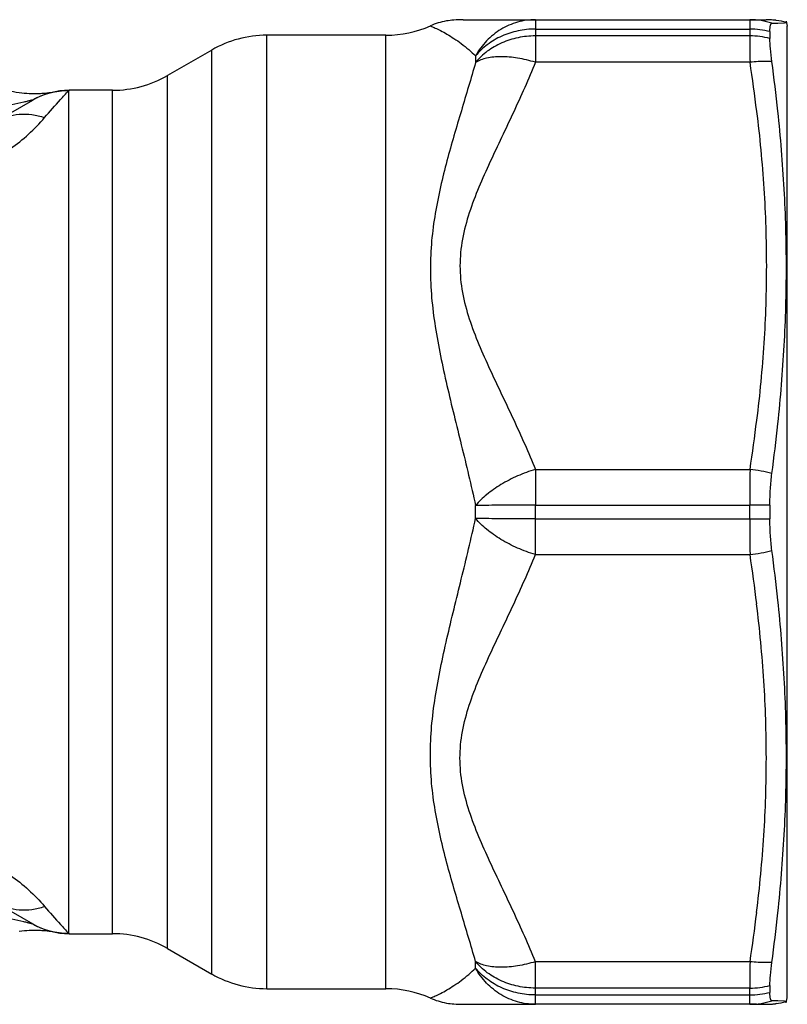
# Model space of a CAD drawing. Units: millimetres. Extents: x 0 to 297, y 0 to 210.
# Drawn here: x 121 to 142, y 33 to 60 of the extents above; entities that cross this region are included whole.
import ezdxf

# ---------------------------------------------------------------- set-up
doc = ezdxf.new("R2010")
doc.units = ezdxf.units.MM
doc.header["$LTSCALE"] = 16.335
doc.layers.get('0').update_dxf_attribs({"linetype": 'CONTINUOUS'})
doc.layers.add('A_STD', color=7, linetype='CONTINUOUS')

msp = doc.modelspace()

# ---------------------------------------------------------------- linework, layer by layer
at = {"color": 7, "linetype": 'Continuous'}
for p, q in [((133.321, 59.814), (141.585, 59.814)), ((141.741, 59.716), (141.905, 59.723)), ((141.86, 59.794), (141.854, 59.795)), ((141.905, 59.723), (142.085, 59.731)), ((142.085, 59.731), (142.136, 59.733)), ((142.128, 59.769), (142.163, 59.639)), ((142.136, 59.733), (142.137, 59.733)), ((142.163, 33.139), (142.163, 59.639)), ((131.218, 59.389), (127.967, 59.389)), ((141.688, 59.488), (141.688, 59.302)), ((126.467, 58.987), (125.261, 58.29)), ((121.998, 57.798), (121.999, 57.799)), ((123.761, 57.889), (122.581, 57.889)), ((120.579, 57.04), (121.584, 57.621)), ((141.688, 46.574), (141.688, 46.203)), ((141.688, 33.475), (141.688, 33.29)), ((141.905, 33.054), (141.741, 33.061)), ((142.085, 33.046), (141.905, 33.054)), ((142.137, 33.044), (142.085, 33.046)), ((142.128, 33.008), (142.163, 33.139)), ((133.321, 32.964), (135.291, 32.964)), ((141.145, 32.964), (141.585, 32.964)), ((141.86, 32.983), (141.837, 32.98))]:
    msp.add_line(p, q, dxfattribs=at)
at = {"color": 9, "linetype": 'Continuous'}
for p, q in [((135.291, 59.814), (135.291, 58.652)), ((135.291, 59.558), (141.142, 59.558)), ((141.142, 59.371), (135.291, 59.371)), ((141.142, 59.558), (141.142, 59.371)), ((133.662, 58.825), (133.662, 58.649)), ((141.145, 58.652), (135.291, 58.652)), ((122.565, 57.875), (122.584, 57.889)), ((121.582, 57.621), (121.582, 57.621)), ((135.291, 47.55), (141.145, 47.55)), ((135.291, 47.55), (135.291, 46.575)), ((135.291, 46.575), (141.142, 46.575))]:
    msp.add_line(p, q, dxfattribs=at)
at = {"color": 7, "linetype": 'Continuous'}
for points in [[(121.908, 57.802), (121.872, 57.799), (121.834, 57.797), (121.793, 57.795), (121.749, 57.793), (121.703, 57.791), (121.653, 57.791), (121.601, 57.791), (121.544, 57.792), (121.484, 57.794), (121.421, 57.797), (121.354, 57.802), (121.284, 57.809), (121.21, 57.818), (121.135, 57.828), (121.056, 57.842), (120.975, 57.858), (120.893, 57.877), (120.811, 57.899)], [(122.064, 57.82), (122.049, 57.818), (122.026, 57.815), (122.001, 57.811), (121.973, 57.808), (121.942, 57.805), (121.908, 57.802)]]:
    msp.add_lwpolyline(points, dxfattribs=at)
for centre, radius, start, end in [((131.218, 62.389), 3, 270, 293.8681), ((133.235, 57.814), 2, 100.6732, 113.794), ((133.328, 56.784), 3.03, 94.9454, 98.7837), ((141.585, 57.838), 1.976, 87.8674, 90.0016), ((141.684, 58.581), 1.227, 82.025, 82.8413), ((141.591, 57.914), 1.9, 73.2859, 81.8476), ((127.967, 56.389), 3, 90, 120), ((93.248, 52.134), 48.932, 6.0812, 7.676), ((123.761, 60.889), 3, 270, 300), ((122.584, 55.889), 2, 90, 120), ((92.595, 54.023), 49.586, 352.3645, 353.9461), ((92.595, 38.754), 49.586, 6.0539, 7.6355), ((93.248, 40.643), 48.932, 352.324, 353.9188), ((133.317, 36.089), 3.125, 266.9256, 270.0595), ((141.585, 34.939), 1.976, 269.9984, 272.1326)]:
    msp.add_arc(centre, radius, start, end, dxfattribs=at)
at = {"color": 9, "linetype": 'Continuous'}
for centre, radius, start, end in [((141.143, 57.932), 1.882, 71.4726, 89.9353), ((141.144, 57.404), 2.154, 75.3519, 90.0468), ((141.144, 57.189), 2.182, 75.5529, 90.0505), ((230.996, 59.436), 89.854, 180.04144, 180.50029), ((95.923, 51.832), 45.734, 6.8807, 8.5759), ((122.556, 55.892), 1.984, 89.7584, 119.9941), ((122.553, 55.921), 1.958, 106.4696, 112.7355), ((122.553, 55.92), 1.958, 115.8621, 119.7208), ((122.555, 55.916), 1.964, 115.3302, 115.8636), ((95.923, 54.37), 45.734, 351.4241, 353.1193), ((264.828, 46.631), 123.686, 179.57426, 180.02605), ((140.728, 43.816), 3.758, 74.3529, 83.6196), ((141.15, -99.786), 146.361, 89.78905, 90.00296), ((141.15, 192.563), 146.361, 269.99704, 270.21095), ((140.728, 48.961), 3.758, 276.3804, 285.6471), ((141.144, 35.588), 2.182, 269.9495, 284.4471), ((141.144, 35.373), 2.154, 269.9532, 284.6481), ((141.143, 34.846), 1.882, 270.0647, 288.5274)]:
    msp.add_arc(centre, radius, start, end, dxfattribs=at)
for points, knots in [([(132.429, 59.644), (132.432, 59.643), (132.443, 59.637), (132.469, 59.627), (132.51, 59.609), (132.565, 59.584), (132.632, 59.553), (132.74, 59.499), (132.889, 59.417), (133.079, 59.3), (133.348, 59.111), (133.541, 58.946), (133.662, 58.825)], [0, 0, 0, 0, 0.006415, 0.025342, 0.055928, 0.096955, 0.147062, 0.204897, 0.33892, 0.490902, 0.654791, 1, 1, 1, 1]), ([(135.291, 59.814), (135.128, 59.814), (134.798, 59.768), (134.339, 59.567), (133.945, 59.248), (133.744, 58.973), (133.662, 58.825)], [0, 0, 0, 0, 0.246017, 0.493931, 0.745103, 1, 1, 1, 1]), ([(141.145, 59.814), (141.145, 59.814), (141.145, 59.812), (141.144, 59.809), (141.144, 59.804), (141.144, 59.793), (141.143, 59.774), (141.143, 59.746), (141.143, 59.71), (141.142, 59.666), (141.142, 59.614), (141.142, 59.577), (141.142, 59.558)], [0, 0, 0, 0, 0.004327, 0.016404, 0.036384, 0.064272, 0.14372, 0.254499, 0.396163, 0.568218, 0.769842, 1, 1, 1, 1]), ([(135.291, 59.558), (135.133, 59.558), (134.818, 59.525), (134.371, 59.381), (133.975, 59.149), (133.755, 58.94), (133.662, 58.825)], [0, 0, 0, 0, 0.257469, 0.511576, 0.759592, 1, 1, 1, 1]), ([(135.291, 59.371), (135.133, 59.371), (134.819, 59.339), (134.372, 59.197), (133.975, 58.968), (133.756, 58.762), (133.662, 58.649)], [0, 0, 0, 0, 0.258182, 0.512687, 0.760521, 1, 1, 1, 1]), ([(135.291, 58.652), (135.132, 58.7), (134.822, 58.773), (134.374, 58.815), (133.983, 58.783), (133.754, 58.704), (133.662, 58.649)], [0, 0, 0, 0, 0.299203, 0.571987, 0.80711, 1, 1, 1, 1]), ([(133.662, 58.649), (133.537, 58.209), (133.267, 57.317), (132.933, 56.191), (132.699, 55.256), (132.552, 54.529), (132.452, 53.78), (132.416, 53.011), (132.454, 52.229), (132.554, 51.438), (132.702, 50.641), (132.939, 49.565), (133.277, 48.209), (133.54, 47.117), (133.662, 46.565)], [0, 0, 0, 0, 0.111012, 0.225896, 0.284843, 0.344803, 0.405791, 0.46788, 0.53114, 0.595584, 0.661122, 0.727591, 0.862747, 1, 1, 1, 1]), ([(135.291, 58.652), (135.105, 58.189), (134.8, 57.506), (134.372, 56.605), (134.051, 55.928), (133.746, 55.246), (133.479, 54.552), (133.285, 53.837), (133.211, 53.101), (133.285, 52.365), (133.479, 51.65), (133.746, 50.956), (134.051, 50.274), (134.372, 49.597), (134.8, 48.696), (135.105, 48.013), (135.291, 47.55)], [0, 0, 0, 0, 0.125466, 0.188372, 0.251266, 0.314016, 0.376478, 0.438445, 0.500005, 0.561555, 0.623526, 0.685984, 0.748734, 0.811629, 0.874534, 1, 1, 1, 1]), ([(141.741, 58.67), (141.693, 58.673), (141.494, 58.679), (141.295, 58.669), (141.145, 58.652)], [0, 0, 0, 0, 0.244042, 1, 1, 1, 1]), ([(121.907, 57.145), (122.049, 57.311), (122.265, 57.557), (122.489, 57.796), (122.565, 57.875)], [0, 0, 0, 0, 0.666068, 1, 1, 1, 1]), ([(121.343, 57.563), (121.235, 57.536), (120.77, 57.429), (120.291, 57.369), (119.925, 57.373)], [0, 0, 0, 0, 0.232847, 1, 1, 1, 1]), ([(121.475, 57.597), (121.465, 57.594), (121.421, 57.583), (121.377, 57.572), (121.343, 57.563)], [0, 0, 0, 0, 0.228171, 1, 1, 1, 1]), ([(121.582, 57.621), (121.581, 57.622), (121.578, 57.621), (121.572, 57.621), (121.563, 57.619), (121.551, 57.616), (121.535, 57.612), (121.51, 57.606), (121.489, 57.601), (121.475, 57.597)], [0, 0, 0, 0, 0.024436, 0.079475, 0.165287, 0.281231, 0.425899, 0.59618, 1, 1, 1, 1]), ([(121.578, 57.617), (121.578, 57.618), (121.58, 57.618), (121.582, 57.619), (121.582, 57.621)], [0, 0, 0, 0, 0.383547, 1, 1, 1, 1]), ([(120.579, 57.04), (120.675, 57.096), (120.882, 57.186), (121.218, 57.249), (121.566, 57.238), (121.795, 57.183), (121.907, 57.145)], [0, 0, 0, 0, 0.242872, 0.489027, 0.740927, 1, 1, 1, 1]), ([(141.327, 57.311), (141.411, 56.612), (141.544, 55.211), (141.614, 53.101), (141.544, 50.991), (141.411, 49.59), (141.327, 48.891)], [0, 0, 0, 0, 0.25012, 0.5, 0.74988, 1, 1, 1, 1]), ([(120.565, 56.053), (120.706, 56.126), (121.203, 56.426), (121.635, 56.825), (121.907, 57.145)], [0, 0, 0, 0, 0.274822, 1, 1, 1, 1]), ([(135.291, 47.55), (135.126, 47.501), (134.804, 47.381), (134.357, 47.15), (133.97, 46.881), (133.752, 46.673), (133.662, 46.565)], [0, 0, 0, 0, 0.268855, 0.533794, 0.781293, 1, 1, 1, 1]), ([(135.291, 46.575), (134.986, 46.575), (134.443, 46.574), (133.9, 46.569), (133.662, 46.565)], [0, 0, 0, 0, 0.562531, 1, 1, 1, 1]), ([(141.741, 34.107), (141.693, 34.104), (141.494, 34.098), (141.295, 34.109), (141.145, 34.125)], [0, 0, 0, 0, 0.244042, 1, 1, 1, 1])]:
    msp.add_open_spline(points, degree=3, knots=knots, dxfattribs=at)
at = {"color": 7, "linetype": 'Continuous'}
for points in [[(133.321, 59.814), (133.236, 59.814), (133.151, 59.811), (133.067, 59.803)], [(133.067, 32.974), (133.151, 32.967), (133.236, 32.964), (133.321, 32.964)]]:
    msp.add_open_spline(points, degree=3, dxfattribs=at)
for points, knots in [([(141.837, 59.798), (141.828, 59.799), (141.768, 59.806), (141.709, 59.81), (141.659, 59.812)], [0, 0, 0, 0, 0.1611, 1, 1, 1, 1]), ([(141.688, 59.488), (141.688, 59.52), (141.69, 59.566), (141.695, 59.623), (141.701, 59.655), (141.708, 59.681), (141.717, 59.7), (141.728, 59.712), (141.737, 59.716), (141.741, 59.716)], [0, 0, 0, 0, 0.398803, 0.559132, 0.692912, 0.800704, 0.884118, 0.947348, 1, 1, 1, 1]), ([(141.741, 58.67), (141.726, 58.788), (141.701, 58.998), (141.688, 59.21), (141.688, 59.302)], [0, 0, 0, 0, 0.563668, 1, 1, 1, 1]), ([(141.905, 48.794), (141.98, 49.503), (142.097, 50.924), (142.158, 53.06), (142.097, 55.194), (141.98, 56.611), (141.905, 57.318)], [0, 0, 0, 0, 0.250541, 0.500613, 0.750359, 1, 1, 1, 1]), ([(141.688, 46.574), (141.688, 46.723), (141.697, 47.01), (141.723, 47.297), (141.741, 47.435)], [0, 0, 0, 0, 0.517119, 1, 1, 1, 1]), ([(141.741, 45.342), (141.723, 45.48), (141.697, 45.767), (141.688, 46.055), (141.688, 46.203)], [0, 0, 0, 0, 0.482881, 1, 1, 1, 1]), ([(141.905, 35.46), (141.98, 36.166), (142.097, 37.584), (142.158, 39.717), (142.097, 41.853), (141.98, 43.274), (141.905, 43.983)], [0, 0, 0, 0, 0.249641, 0.499387, 0.749459, 1, 1, 1, 1]), ([(141.688, 33.475), (141.688, 33.567), (141.701, 33.779), (141.726, 33.989), (141.741, 34.107)], [0, 0, 0, 0, 0.436332, 1, 1, 1, 1]), ([(141.741, 33.061), (141.737, 33.061), (141.728, 33.065), (141.717, 33.077), (141.708, 33.096), (141.701, 33.122), (141.695, 33.155), (141.69, 33.211), (141.688, 33.257), (141.688, 33.29)], [0, 0, 0, 0, 0.052652, 0.115882, 0.199296, 0.307088, 0.440868, 0.601197, 1, 1, 1, 1]), ([(132.865, 32.998), (132.869, 32.997), (132.936, 32.987), (133.004, 32.979), (133.067, 32.974)], [0, 0, 0, 0, 0.06513, 1, 1, 1, 1]), ([(141.659, 32.965), (141.674, 32.966), (141.703, 32.967), (141.743, 32.97), (141.778, 32.973), (141.806, 32.976), (141.827, 32.978), (141.839, 32.98), (141.847, 32.981), (141.852, 32.982), (141.857, 32.983), (141.859, 32.982), (141.86, 32.983), (141.86, 32.983)], [0, 0, 0, 0, 0.226659, 0.426947, 0.599356, 0.742312, 0.854399, 0.89866, 0.934995, 0.963352, 0.983675, 0.995909, 1, 1, 1, 1])]:
    msp.add_open_spline(points, degree=3, knots=knots, dxfattribs=at)
at = {"layer": 'A_STD', "color": 9, "linetype": 'Continuous'}
for p, q in [((127.967, 33.389), (127.967, 59.389)), ((131.218, 33.389), (131.218, 59.389)), ((126.467, 33.79), (126.467, 58.987)), ((125.261, 34.487), (125.261, 58.29)), ((122.565, 34.902), (122.565, 57.875)), ((123.761, 34.889), (123.761, 57.889)), ((133.662, 46.212), (133.662, 46.565)), ((135.291, 45.227), (135.291, 46.575)), ((141.142, 46.202), (141.142, 46.575)), ((135.291, 46.202), (141.142, 46.202)), ((135.291, 45.227), (141.145, 45.227)), ((121.582, 35.157), (121.582, 35.156)), ((122.565, 34.902), (122.584, 34.889)), ((133.662, 33.952), (133.662, 34.128)), ((141.145, 34.125), (135.291, 34.125)), ((135.291, 32.964), (135.291, 34.125)), ((141.142, 33.406), (135.291, 33.406)), ((141.142, 33.219), (141.142, 33.406)), ((135.291, 33.219), (141.142, 33.219))]:
    msp.add_line(p, q, dxfattribs=at)
at = {"layer": 'A_STD', "color": 7, "linetype": 'Continuous'}
for p, q in [((120.579, 35.737), (121.584, 35.156)), ((121.998, 34.979), (121.998, 34.979)), ((122.581, 34.889), (123.761, 34.889)), ((125.261, 34.487), (126.467, 33.79)), ((127.967, 33.389), (131.218, 33.389)), ((141.327, 32.964), (135.291, 32.964))]:
    msp.add_line(p, q, dxfattribs=at)
msp.add_lwpolyline([(121.213, 34.96), (121.286, 34.969), (121.356, 34.975), (121.423, 34.98), (121.486, 34.983), (121.546, 34.985), (121.602, 34.986), (121.655, 34.986), (121.704, 34.986), (121.751, 34.984), (121.794, 34.983), (121.835, 34.98), (121.874, 34.978), (121.91, 34.975), (121.943, 34.972), (121.974, 34.969), (122.003, 34.965), (122.028, 34.962), (122.051, 34.959), (122.066, 34.957)], dxfattribs=at)
at = {"layer": 'A_STD', "color": 9, "linetype": 'Continuous'}
for centre, radius, start, end in [((264.828, 46.146), 123.686, 179.97395, 180.42574), ((95.923, 38.407), 45.734, 6.8807, 8.5759), ((95.923, 40.945), 45.734, 351.4241, 353.1193), ((122.556, 36.885), 1.984, 240.0059, 270.2416), ((122.553, 36.857), 1.958, 240.2792, 244.1606), ((122.555, 36.862), 1.964, 244.159, 244.779), ((122.553, 36.857), 1.958, 247.3013, 253.5335), ((230.996, 33.341), 89.854, 179.49971, 179.95856)]:
    msp.add_arc(centre, radius, start, end, dxfattribs=at)
at = {"layer": 'A_STD', "color": 7, "linetype": 'Continuous'}
for centre, radius, start, end in [((122.584, 36.889), 2, 240, 270), ((123.761, 31.889), 3, 60, 90), ((127.967, 36.389), 3, 240, 270), ((131.218, 30.389), 3, 66.1319, 90), ((133.235, 34.964), 2, 246.206, 259.3268), ((141.591, 34.864), 1.9, 278.1524, 286.1413)]:
    msp.add_arc(centre, radius, start, end, dxfattribs=at)
at = {"layer": 'A_STD', "color": 9, "linetype": 'Continuous'}
for points, knots in [([(133.662, 34.128), (133.537, 34.568), (133.267, 35.46), (132.933, 36.586), (132.699, 37.521), (132.552, 38.249), (132.452, 38.997), (132.416, 39.766), (132.454, 40.549), (132.554, 41.34), (132.702, 42.136), (132.939, 43.212), (133.277, 44.568), (133.54, 45.66), (133.662, 46.212)], [0, 0, 0, 0, 0.111012, 0.225896, 0.284843, 0.344803, 0.405791, 0.46788, 0.53114, 0.595584, 0.661122, 0.727591, 0.862747, 1, 1, 1, 1]), ([(135.291, 45.227), (135.126, 45.277), (134.804, 45.396), (134.357, 45.627), (133.97, 45.896), (133.752, 46.104), (133.662, 46.212)], [0, 0, 0, 0, 0.268855, 0.533794, 0.781293, 1, 1, 1, 1]), ([(135.291, 46.202), (134.986, 46.202), (134.443, 46.204), (133.9, 46.208), (133.662, 46.212)], [0, 0, 0, 0, 0.562531, 1, 1, 1, 1]), ([(135.291, 34.125), (135.105, 34.588), (134.8, 35.271), (134.372, 36.172), (134.051, 36.849), (133.746, 37.531), (133.479, 38.225), (133.285, 38.94), (133.211, 39.676), (133.285, 40.412), (133.479, 41.127), (133.746, 41.821), (134.051, 42.503), (134.372, 43.18), (134.8, 44.081), (135.105, 44.764), (135.291, 45.227)], [0, 0, 0, 0, 0.125466, 0.188372, 0.251266, 0.314016, 0.376478, 0.438445, 0.500005, 0.561555, 0.623526, 0.685984, 0.748734, 0.811629, 0.874534, 1, 1, 1, 1]), ([(141.327, 35.466), (141.411, 36.165), (141.544, 37.566), (141.614, 39.676), (141.544, 41.786), (141.411, 43.187), (141.327, 43.886)], [0, 0, 0, 0, 0.25012, 0.5, 0.74988, 1, 1, 1, 1]), ([(120.565, 36.724), (120.706, 36.651), (121.203, 36.351), (121.635, 35.952), (121.907, 35.632)], [0, 0, 0, 0, 0.274822, 1, 1, 1, 1]), ([(120.579, 35.737), (120.675, 35.681), (120.882, 35.591), (121.218, 35.528), (121.566, 35.539), (121.795, 35.594), (121.907, 35.632)], [0, 0, 0, 0, 0.242872, 0.489027, 0.740927, 1, 1, 1, 1]), ([(121.907, 35.632), (122.049, 35.466), (122.265, 35.22), (122.489, 34.981), (122.565, 34.902)], [0, 0, 0, 0, 0.666068, 1, 1, 1, 1]), ([(121.343, 35.214), (121.235, 35.241), (120.77, 35.348), (120.291, 35.408), (119.925, 35.405)], [0, 0, 0, 0, 0.232847, 1, 1, 1, 1]), ([(121.475, 35.18), (121.465, 35.183), (121.421, 35.194), (121.377, 35.206), (121.343, 35.214)], [0, 0, 0, 0, 0.228171, 1, 1, 1, 1]), ([(121.582, 35.156), (121.581, 35.156), (121.578, 35.156), (121.572, 35.157), (121.563, 35.159), (121.551, 35.161), (121.535, 35.165), (121.51, 35.171), (121.489, 35.177), (121.475, 35.18)], [0, 0, 0, 0, 0.024436, 0.079475, 0.165287, 0.281231, 0.425899, 0.59618, 1, 1, 1, 1]), ([(121.578, 35.16), (121.578, 35.16), (121.58, 35.159), (121.582, 35.158), (121.582, 35.157)], [0, 0, 0, 0, 0.383547, 1, 1, 1, 1]), ([(135.291, 33.406), (135.133, 33.406), (134.819, 33.438), (134.372, 33.58), (133.975, 33.809), (133.756, 34.015), (133.662, 34.128)], [0, 0, 0, 0, 0.258182, 0.512687, 0.760521, 1, 1, 1, 1]), ([(135.291, 34.125), (135.132, 34.077), (134.822, 34.004), (134.374, 33.962), (133.983, 33.994), (133.754, 34.073), (133.662, 34.128)], [0, 0, 0, 0, 0.299203, 0.571987, 0.80711, 1, 1, 1, 1]), ([(132.429, 33.134), (132.432, 33.134), (132.443, 33.14), (132.469, 33.15), (132.51, 33.168), (132.565, 33.193), (132.632, 33.224), (132.74, 33.278), (132.889, 33.36), (133.079, 33.477), (133.348, 33.666), (133.541, 33.831), (133.662, 33.952)], [0, 0, 0, 0, 0.006415, 0.025342, 0.055928, 0.096955, 0.147062, 0.204897, 0.33892, 0.490902, 0.654791, 1, 1, 1, 1]), ([(135.291, 32.964), (135.128, 32.964), (134.798, 33.009), (134.339, 33.21), (133.945, 33.529), (133.744, 33.804), (133.662, 33.952)], [0, 0, 0, 0, 0.246017, 0.493931, 0.745103, 1, 1, 1, 1]), ([(135.291, 33.219), (135.133, 33.219), (134.818, 33.252), (134.371, 33.396), (133.975, 33.628), (133.755, 33.838), (133.662, 33.952)], [0, 0, 0, 0, 0.257469, 0.511576, 0.759592, 1, 1, 1, 1]), ([(141.145, 32.964), (141.145, 32.964), (141.145, 32.966), (141.144, 32.968), (141.144, 32.974), (141.144, 32.984), (141.143, 33.003), (141.143, 33.031), (141.143, 33.067), (141.142, 33.111), (141.142, 33.163), (141.142, 33.2), (141.142, 33.219)], [0, 0, 0, 0, 0.004327, 0.016404, 0.036384, 0.064272, 0.14372, 0.254499, 0.396163, 0.568218, 0.769842, 1, 1, 1, 1])]:
    msp.add_open_spline(points, degree=3, knots=knots, dxfattribs=at)

doc.saveas('drawing.dxf')
